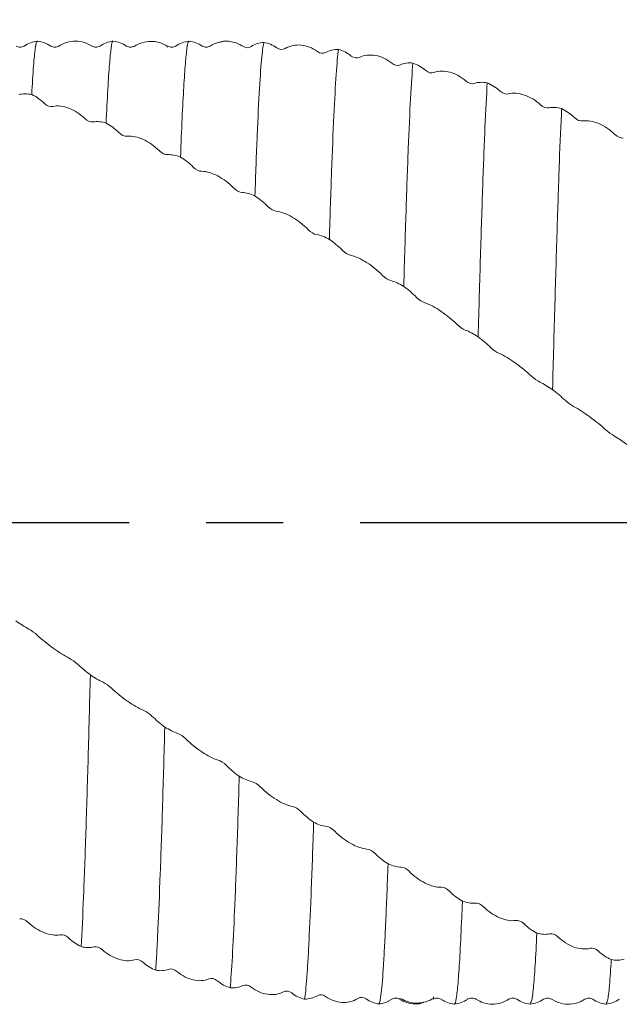
# Model space of a CAD drawing. Units: millimetres. Extents: x -70 to 144, y -50 to 48.
# Drawn here: x 76 to 95, y -16 to 17 of the extents above; entities that cross this region are included whole.
import ezdxf

# ---------------------------------------------------------------- set-up
doc = ezdxf.new("R2010")
doc.units = ezdxf.units.MM
doc.header["$PDSIZE"] = -1
doc.linetypes.add('CENTERX2', pattern=[20.32, 12.7, -2.54, 2.54, -2.54])
doc.layers.add('외형선', color=4, linetype='Continuous', lineweight=30)
doc.layers.add('치수문자_일반주서', color=7, linetype='Continuous', lineweight=15)
doc.layers.add('중심선', color=1, linetype='CENTERX2')
doc.styles.add('SLDTEXTSTYLE0', font='TXT', dxfattribs={"width": 0.75})
doc.dimstyles.new('SLDDIMSTYLE1', dxfattribs={"dimtxt": 3.5, "dimasz": 3.302, "dimexe": 0, "dimexo": 0.0625, "dimgap": 0.875, "dimtad": 1, "dimrnd": 1e-09, "dimzin": 4, "dimdsep": 46, "dimtxsty": 'SLDTEXTSTYLE0', "dimsah": 1, "dimcen": 0.09, "dimadec": 0, "dimazin": 1, "dimtfac": 1, "dimtofl": 0, "dimtmove": 0, "dimatfit": 3, "dimfxl": 1, "dimfrac": 2, "dimtolj": 1, "dimtzin": 12, "dimarcsym": 0})

# ---------------------------------------------------------------- blocks, each defined once
blk = doc.blocks.new('_D_2')
at = {"layer": 'Defpoints', "color": 0}
for p in [(-52.5, 43.651), (112.6, 15.655), (-52.5, 15.375)]:
    blk.add_point(p, dxfattribs=at)
at = {"layer": '치수문자_일반주서', "color": 0, "lineweight": -2}
for p, q in [((-52.5, 15.437), (-52.5, 43.651)), ((109.298, 43.651), (-49.198, 43.651)), ((112.6, 15.717), (112.6, 43.651))]:
    blk.add_line(p, q, dxfattribs=at)
at = {"layer": '치수문자_일반주서', "color": 0}
for points in [[(-49.198, 44.201), (-49.198, 43.101), (-52.5, 43.651)], [(109.298, 43.101), (109.298, 44.201), (112.6, 43.651)]]:
    blk.add_solid(points, dxfattribs=at)
at = {"layer": '치수문자_일반주서', "color": 0, "insert": (34.491, 48.026), "char_height": 3.5, "attachment_point": 2, "style": 'SLDTEXTSTYLE0'}
blk.add_mtext('\\A1;165.10 [6 1/2]', dxfattribs=at)
blk = doc.blocks.new('_D_3')
at = {"layer": 'Defpoints', "color": 0}
for p in [(11, 25.125), (112.6, 15.655), (11, -13.642)]:
    blk.add_point(p, dxfattribs=at)
at = {"layer": '치수문자_일반주서', "color": 0, "lineweight": -2}
for p, q in [((11, -13.58), (11, 25.125)), ((109.298, 25.125), (14.302, 25.125)), ((112.6, 15.717), (112.6, 25.125))]:
    blk.add_line(p, q, dxfattribs=at)
at = {"layer": '치수문자_일반주서', "color": 0}
for points in [[(14.302, 25.675), (14.302, 24.574), (11, 25.125)], [(109.298, 24.574), (109.298, 25.675), (112.6, 25.125)]]:
    blk.add_solid(points, dxfattribs=at)
at = {"layer": '치수문자_일반주서', "color": 0, "insert": (64.576, 29.5), "char_height": 3.5, "attachment_point": 2, "style": 'SLDTEXTSTYLE0'}
blk.add_mtext('\\A1;101.60 [4]', dxfattribs=at)

msp = doc.modelspace()

# ---------------------------------------------------------------- linework, layer by layer
at = {"layer": '외형선', "color": 1, "linetype": 'Continuous', "lineweight": 15}
for p, q in [((76.806, 15.688), (76.801, 15.695)), ((79.298, 15.711), (79.293, 15.69)), ((80.399, 15.681), (80.383, 15.69)), ((80.662, 15.69), (80.66, 15.69)), ((87.67, -15.774), (87.787, -15.715)), ((89.171, -15.634), (89.147, -15.66)), ((90.287, -15.697), (90.285, -15.693)), ((90.558, -15.692), (90.551, -15.681)), ((91.649, -15.677), (91.647, -15.68))]:
    msp.add_line(p, q, dxfattribs=at)
for points, knots in [([(78.598, 15.87), (78.598, 15.872), (78.574, 15.944), (78.534, 15.695), (78.477, 15.156), (78.42, 14.335), (78.383, 13.56), (78.364, 13.172)], [0, 0, 0, 0, 0.006425, 0.290963, 0.525184, 0.76229, 1, 1, 1, 1]), ([(75.661, 15.715), (75.617, 15.695), (75.53, 15.656), (75.442, 15.694), (75.398, 15.713)], [0, 0, 0, 0, 0.499799, 1, 1, 1, 1]), ([(76.098, 15.875), (76.021, 15.861), (75.866, 15.833), (75.729, 15.754), (75.661, 15.715)], [0, 0, 0, 0, 0.50044, 1, 1, 1, 1]), ([(76.098, 15.853), (76.095, 15.86), (76.072, 15.914), (76.031, 15.667), (75.972, 15.122), (75.931, 14.45), (75.911, 14.112)], [0, 0, 0, 0, 0.0450285, 0.3625184, 0.6792858, 1, 1, 1, 1]), ([(76.537, 15.715), (76.469, 15.754), (76.333, 15.833), (76.178, 15.861), (76.1, 15.875)], [0, 0, 0, 0, 0.499608, 1, 1, 1, 1]), ([(76.801, 15.713), (76.757, 15.694), (76.669, 15.656), (76.581, 15.695), (76.537, 15.715)], [0, 0, 0, 0, 0.499765, 1, 1, 1, 1]), ([(77.901, 15.711), (77.818, 15.756), (77.647, 15.848), (77.353, 15.887), (77.06, 15.85), (76.889, 15.76), (76.806, 15.715)], [0, 0, 0, 0, 0.24541, 0.500038, 0.754647, 1, 1, 1, 1]), ([(78.161, 15.715), (78.117, 15.695), (78.03, 15.656), (77.942, 15.694), (77.898, 15.713)], [0, 0, 0, 0, 0.499798, 1, 1, 1, 1]), ([(78.598, 15.875), (78.521, 15.861), (78.366, 15.833), (78.229, 15.754), (78.161, 15.715)], [0, 0, 0, 0, 0.500439, 1, 1, 1, 1]), ([(79.037, 15.715), (78.969, 15.754), (78.833, 15.833), (78.678, 15.861), (78.6, 15.875)], [0, 0, 0, 0, 0.499609, 1, 1, 1, 1]), ([(79.301, 15.713), (79.257, 15.694), (79.169, 15.656), (79.081, 15.695), (79.037, 15.715)], [0, 0, 0, 0, 0.499765, 1, 1, 1, 1]), ([(80.383, 15.712), (80.3, 15.756), (80.13, 15.845), (79.838, 15.881), (79.546, 15.842), (79.376, 15.75), (79.292, 15.704)], [0, 0, 0, 0, 0.245025, 0.500013, 0.754994, 1, 1, 1, 1]), ([(80.661, 15.715), (80.618, 15.695), (80.53, 15.656), (80.443, 15.694), (80.399, 15.713)], [0, 0, 0, 0, 0.499775, 1, 1, 1, 1]), ([(81.094, 15.874), (81.017, 15.86), (80.863, 15.832), (80.728, 15.753), (80.66, 15.714)], [0, 0, 0, 0, 0.50022, 1, 1, 1, 1]), ([(81.101, 15.852), (81.092, 15.855), (81.068, 15.863), (81.028, 15.645), (80.979, 15.178), (80.925, 14.397), (80.871, 13.374), (80.835, 12.493), (80.817, 12.053)], [0, 0, 0, 0, 0.095338, 0.249754, 0.435586, 0.623683, 0.812385, 1, 1, 1, 1]), ([(81.537, 15.715), (81.469, 15.754), (81.333, 15.833), (81.178, 15.861), (81.1, 15.875)], [0, 0, 0, 0, 0.499608, 1, 1, 1, 1]), ([(81.801, 15.713), (81.757, 15.694), (81.669, 15.656), (81.581, 15.695), (81.537, 15.715)], [0, 0, 0, 0, 0.4997648, 1, 1, 1, 1]), ([(82.195, 15.852), (82.148, 15.848), (82.007, 15.833), (81.884, 15.762), (81.801, 15.713)], [0, 0, 0, 0, 0.328381, 1, 1, 1, 1]), ([(82.877, 15.705), (82.833, 15.732), (82.666, 15.836), (82.433, 15.87), (82.243, 15.881), (82.195, 15.862), (82.193, 15.861)], [0, 0, 0, 0, 0.201751, 0.781688, 0.989813, 1, 1, 1, 1]), ([(83.571, 15.836), (83.559, 15.801), (83.547, 15.743), (83.523, 15.582), (83.511, 15.479), (83.474, 15.099), (83.448, 14.752), (83.397, 13.88), (83.371, 13.356), (83.333, 12.46), (83.321, 12.144), (83.296, 11.479), (83.284, 11.133), (83.272, 10.77)], [0, 0, 0, 0, 0.125, 0.125, 0.25, 0.25, 0.5, 0.5, 0.75, 0.75, 0.875, 0.875, 1, 1, 1, 1]), ([(84.267, 15.633), (84.348, 15.68), (84.433, 15.711), (84.611, 15.749), (84.703, 15.754), (84.888, 15.736), (84.98, 15.714), (85.159, 15.644), (85.247, 15.595), (85.331, 15.532)], [0, 0, 0, 0, 0.25, 0.25, 0.5, 0.5, 0.75, 0.75, 1, 1, 1, 1]), ([(86.026, 15.6), (86.002, 15.417), (85.977, 15.141), (85.926, 14.405), (85.9, 13.945), (85.849, 12.866), (85.824, 12.247), (85.787, 11.23), (85.775, 10.877), (85.751, 10.135), (85.739, 9.746), (85.726, 9.341)], [0, 0, 0, 0, 0.25, 0.25, 0.5, 0.5, 0.75, 0.75, 0.875, 0.875, 1, 1, 1, 1]), ([(86.721, 15.34), (86.803, 15.378), (86.888, 15.402), (87.065, 15.422), (87.158, 15.419), (87.343, 15.386), (87.434, 15.356), (87.613, 15.272), (87.702, 15.216), (87.785, 15.148)], [0, 0, 0, 0, 0.25, 0.25, 0.5, 0.5, 0.75, 0.75, 1, 1, 1, 1]), ([(88.48, 15.152), (88.455, 14.854), (88.43, 14.463), (88.378, 13.511), (88.353, 12.95), (88.315, 12.007), (88.303, 11.676), (88.279, 10.985), (88.267, 10.625), (88.23, 9.49), (88.205, 8.664), (88.179, 7.787)], [0, 0, 0, 0, 0.25, 0.25, 0.5, 0.5, 0.625, 0.625, 0.75, 0.75, 1, 1, 1, 1]), ([(89.175, 14.839), (89.257, 14.868), (89.342, 14.883), (89.519, 14.887), (89.612, 14.876), (89.797, 14.827), (89.888, 14.79), (90.067, 14.693), (90.156, 14.632), (90.239, 14.559)], [0, 0, 0, 0, 0.25, 0.25, 0.5, 0.5, 0.75, 0.75, 1, 1, 1, 1]), ([(90.934, 14.499), (90.908, 14.09), (90.882, 13.592), (90.832, 12.445), (90.807, 11.796), (90.759, 10.391), (90.734, 9.616), (90.684, 7.947), (90.658, 7.055), (90.632, 6.128)], [0, 0, 0, 0, 0.25, 0.25, 0.5, 0.5, 0.75, 0.75, 1, 1, 1, 1]), ([(91.628, 14.137), (91.71, 14.158), (91.795, 14.164), (91.972, 14.15), (92.065, 14.131), (92.25, 14.067), (92.341, 14.024), (92.52, 13.915), (92.609, 13.849), (92.692, 13.772)], [0, 0, 0, 0, 0.25, 0.25, 0.5, 0.5, 0.75, 0.75, 1, 1, 1, 1]), ([(77.669, 13.319), (77.587, 13.398), (77.502, 13.465), (77.325, 13.581), (77.233, 13.629), (77.047, 13.7), (76.956, 13.723), (76.777, 13.744), (76.689, 13.741), (76.605, 13.723)], [0, 0, 0, 0, 0.25, 0.25, 0.5, 0.5, 0.75, 0.75, 1, 1, 1, 1]), ([(93.386, 13.65), (93.361, 13.136), (93.335, 12.541), (93.299, 11.554), (93.287, 11.21), (93.263, 10.492), (93.25, 10.115), (93.213, 8.934), (93.188, 8.081), (93.136, 6.286), (93.111, 5.344), (93.086, 4.384)], [0, 0, 0, 0, 0.25, 0.25, 0.375, 0.375, 0.5, 0.5, 0.75, 0.75, 1, 1, 1, 1]), ([(94.081, 13.244), (94.163, 13.255), (94.248, 13.252), (94.425, 13.223), (94.518, 13.195), (94.703, 13.117), (94.794, 13.068), (94.973, 12.95), (95.062, 12.879), (95.145, 12.8)], [0, 0, 0, 0, 0.25, 0.25, 0.5, 0.5, 0.75, 0.75, 1, 1, 1, 1]), ([(80.122, 12.259), (80.041, 12.341), (79.955, 12.412), (79.778, 12.537), (79.686, 12.59), (79.5, 12.675), (79.409, 12.706), (79.23, 12.743), (79.142, 12.749), (79.058, 12.74)], [0, 0, 0, 0, 0.25, 0.25, 0.5, 0.5, 0.75, 0.75, 1, 1, 1, 1]), ([(82.576, 11.033), (82.495, 11.115), (82.41, 11.189), (82.232, 11.322), (82.14, 11.381), (81.954, 11.478), (81.863, 11.516), (81.684, 11.569), (81.596, 11.584), (81.512, 11.584)], [0, 0, 0, 0, 0.25, 0.25, 0.5, 0.5, 0.75, 0.75, 1, 1, 1, 1]), ([(85.031, 9.657), (84.949, 9.74), (84.864, 9.815), (84.687, 9.954), (84.595, 10.017), (84.409, 10.126), (84.318, 10.17), (84.139, 10.238), (84.05, 10.262), (83.967, 10.271)], [0, 0, 0, 0, 0.25, 0.25, 0.5, 0.5, 0.75, 0.75, 1, 1, 1, 1]), ([(87.484, 8.152), (87.403, 8.233), (87.318, 8.31), (87.141, 8.452), (87.048, 8.519), (86.863, 8.636), (86.772, 8.686), (86.593, 8.768), (86.504, 8.8), (86.421, 8.819)], [0, 0, 0, 0, 0.25, 0.25, 0.5, 0.5, 0.75, 0.75, 1, 1, 1, 1]), ([(89.937, 6.535), (89.856, 6.615), (89.771, 6.69), (89.594, 6.835), (89.501, 6.904), (89.316, 7.03), (89.225, 7.085), (89.046, 7.18), (88.957, 7.22), (88.874, 7.247)], [0, 0, 0, 0, 0.25, 0.25, 0.5, 0.5, 0.75, 0.75, 1, 1, 1, 1]), ([(92.391, 4.83), (92.309, 4.906), (92.224, 4.981), (92.047, 5.126), (91.954, 5.197), (91.769, 5.329), (91.678, 5.389), (91.499, 5.496), (91.41, 5.543), (91.327, 5.579)], [0, 0, 0, 0, 0.25, 0.25, 0.5, 0.5, 0.75, 0.75, 1, 1, 1, 1]), ([(94.844, 3.06), (94.763, 3.132), (94.678, 3.204), (94.501, 3.347), (94.408, 3.419), (94.223, 3.555), (94.132, 3.619), (93.953, 3.736), (93.864, 3.79), (93.78, 3.834)], [0, 0, 0, 0, 0.25, 0.25, 0.5, 0.5, 0.75, 0.75, 1, 1, 1, 1]), ([(76.088, -3.704), (76.169, -3.778), (76.255, -3.851), (76.432, -3.995), (76.524, -4.066), (76.71, -4.201), (76.801, -4.263), (76.98, -4.377), (77.068, -4.428), (77.152, -4.47)], [0, 0, 0, 0, 0.25, 0.25, 0.5, 0.5, 0.75, 0.75, 1, 1, 1, 1]), ([(77.846, -5.021), (77.834, -5.496), (77.821, -5.963), (77.796, -6.871), (77.785, -7.311), (77.748, -8.603), (77.723, -9.431), (77.672, -10.971), (77.647, -11.683), (77.596, -12.952), (77.57, -13.509), (77.546, -13.978)], [0, 0, 0, 0, 0.125, 0.125, 0.25, 0.25, 0.5, 0.5, 0.75, 0.75, 1, 1, 1, 1]), ([(78.541, -5.454), (78.623, -5.532), (78.708, -5.607), (78.885, -5.752), (78.978, -5.822), (79.163, -5.952), (79.254, -6.011), (79.433, -6.113), (79.522, -6.157), (79.605, -6.191)], [0, 0, 0, 0, 0.25, 0.25, 0.5, 0.5, 0.75, 0.75, 1, 1, 1, 1]), ([(80.3, -6.737), (80.288, -7.186), (80.276, -7.62), (80.252, -8.475), (80.239, -8.893), (80.202, -10.11), (80.176, -10.873), (80.124, -12.256), (80.099, -12.876), (80.061, -13.678), (80.049, -13.924), (80.025, -14.372), (80.013, -14.575), (80.001, -14.758)], [0, 0, 0, 0, 0.125, 0.125, 0.25, 0.25, 0.5, 0.5, 0.75, 0.75, 0.875, 0.875, 1, 1, 1, 1]), ([(80.995, -7.13), (81.077, -7.21), (81.162, -7.287), (81.339, -7.431), (81.432, -7.499), (81.617, -7.623), (81.708, -7.676), (81.888, -7.767), (81.976, -7.804), (82.06, -7.829)], [0, 0, 0, 0, 0.25, 0.25, 0.5, 0.5, 0.75, 0.75, 1, 1, 1, 1]), ([(82.755, -8.363), (82.73, -9.206), (82.705, -10.01), (82.654, -11.491), (82.628, -12.168), (82.577, -13.361), (82.553, -13.876), (82.505, -14.729), (82.48, -15.079), (82.454, -15.338)], [0, 0, 0, 0, 0.25, 0.25, 0.5, 0.5, 0.75, 0.75, 1, 1, 1, 1]), ([(83.45, -8.709), (83.532, -8.792), (83.617, -8.868), (83.794, -9.009), (83.887, -9.074), (84.072, -9.189), (84.163, -9.237), (84.342, -9.314), (84.431, -9.343), (84.514, -9.359)], [0, 0, 0, 0, 0.25, 0.25, 0.5, 0.5, 0.75, 0.75, 1, 1, 1, 1]), ([(85.209, -9.874), (85.183, -10.659), (85.158, -11.389), (85.106, -12.698), (85.081, -13.278), (85.044, -14.018), (85.032, -14.242), (85.008, -14.65), (84.996, -14.835), (84.959, -15.325), (84.933, -15.565), (84.907, -15.71)], [0, 0, 0, 0, 0.25, 0.25, 0.5, 0.5, 0.625, 0.625, 0.75, 0.75, 1, 1, 1, 1]), ([(85.904, -10.171), (85.985, -10.254), (86.07, -10.329), (86.247, -10.465), (86.34, -10.527), (86.525, -10.631), (86.616, -10.673), (86.795, -10.736), (86.884, -10.756), (86.967, -10.762)], [0, 0, 0, 0, 0.25, 0.25, 0.5, 0.5, 0.75, 0.75, 1, 1, 1, 1]), ([(87.662, -11.251), (87.636, -11.961), (87.61, -12.602), (87.573, -13.44), (87.56, -13.698), (87.536, -14.172), (87.524, -14.386), (87.488, -14.972), (87.463, -15.282), (87.412, -15.717), (87.386, -15.841), (87.36, -15.869)], [0, 0, 0, 0, 0.25, 0.25, 0.375, 0.375, 0.5, 0.5, 0.75, 0.75, 1, 1, 1, 1]), ([(88.357, -11.494), (88.438, -11.576), (88.523, -11.649), (88.7, -11.779), (88.793, -11.836), (88.978, -11.929), (89.069, -11.965), (89.248, -12.012), (89.337, -12.024), (89.42, -12.02)], [0, 0, 0, 0, 0.25, 0.25, 0.5, 0.5, 0.75, 0.75, 1, 1, 1, 1]), ([(90.115, -12.476), (90.107, -12.658), (90.081, -13.284), (90.037, -14.189), (89.983, -15.061), (89.927, -15.622), (89.882, -15.884), (89.856, -15.848), (89.849, -15.839)], [0, 0, 0, 0, 0.08515, 0.293503, 0.501043, 0.711322, 0.922379, 1, 1, 1, 1]), ([(90.81, -12.661), (90.891, -12.741), (90.976, -12.811), (91.154, -12.933), (91.246, -12.985), (91.431, -13.065), (91.522, -13.093), (91.701, -13.125), (91.79, -13.128), (91.873, -13.115)], [0, 0, 0, 0, 0.25, 0.25, 0.5, 0.5, 0.75, 0.75, 1, 1, 1, 1]), ([(76.851, -13.587), (76.769, -13.602), (76.684, -13.602), (76.507, -13.578), (76.414, -13.554), (76.229, -13.481), (76.138, -13.434), (75.959, -13.319), (75.87, -13.25), (75.787, -13.172)], [0, 0, 0, 0, 0.25, 0.25, 0.5, 0.5, 0.75, 0.75, 1, 1, 1, 1]), ([(92.568, -13.533), (92.55, -13.903), (92.512, -14.649), (92.455, -15.38), (92.4, -15.815), (92.366, -15.836), (92.351, -15.845)], [0, 0, 0, 0, 0.26249, 0.527379, 0.794629, 1, 1, 1, 1]), ([(93.263, -13.657), (93.345, -13.735), (93.43, -13.801), (93.607, -13.913), (93.7, -13.958), (93.885, -14.025), (93.976, -14.045), (94.155, -14.06), (94.244, -14.054), (94.328, -14.032)], [0, 0, 0, 0, 0.25, 0.25, 0.5, 0.5, 0.75, 0.75, 1, 1, 1, 1]), ([(79.306, -14.413), (79.224, -14.437), (79.139, -14.447), (78.961, -14.44), (78.869, -14.423), (78.683, -14.365), (78.592, -14.324), (78.413, -14.219), (78.325, -14.154), (78.241, -14.079)], [0, 0, 0, 0, 0.25, 0.25, 0.5, 0.5, 0.75, 0.75, 1, 1, 1, 1]), ([(95.023, -14.405), (95.003, -14.708), (94.963, -15.317), (94.905, -15.795), (94.867, -15.832), (94.851, -15.848)], [0, 0, 0, 0, 0.351505, 0.706845, 1, 1, 1, 1]), ([(81.759, -15.044), (81.678, -15.077), (81.593, -15.095), (81.416, -15.105), (81.323, -15.096), (81.138, -15.053), (81.047, -15.019), (80.868, -14.926), (80.779, -14.866), (80.696, -14.795)], [0, 0, 0, 0, 0.25, 0.25, 0.5, 0.5, 0.75, 0.75, 1, 1, 1, 1]), ([(84.213, -15.47), (84.131, -15.511), (84.046, -15.538), (83.869, -15.564), (83.776, -15.564), (83.591, -15.537), (83.5, -15.51), (83.321, -15.431), (83.232, -15.377), (83.149, -15.31)], [0, 0, 0, 0, 0.25, 0.25, 0.5, 0.5, 0.75, 0.75, 1, 1, 1, 1]), ([(86.666, -15.687), (86.584, -15.736), (86.499, -15.771), (86.322, -15.814), (86.229, -15.822), (86.044, -15.811), (85.953, -15.791), (85.774, -15.726), (85.685, -15.68), (85.602, -15.619)], [0, 0, 0, 0, 0.25, 0.25, 0.5, 0.5, 0.75, 0.75, 1, 1, 1, 1]), ([(87.36, -15.869), (87.392, -15.865), (87.455, -15.856), (87.537, -15.834), (87.608, -15.809), (87.65, -15.792), (87.671, -15.781), (87.673, -15.78)], [0, 0, 0, 0, 0.2933575, 0.5887381, 0.7847417, 0.981392, 1, 1, 1, 1]), ([(87.787, -15.715), (87.822, -15.694), (87.861, -15.671), (87.905, -15.678), (87.91, -15.679)], [0, 0, 0, 0, 0.8712695, 1, 1, 1, 1]), ([(87.91, -15.676), (87.916, -15.676), (87.939, -15.674), (87.976, -15.68), (88.018, -15.694), (88.043, -15.708), (88.055, -15.715)], [0, 0, 0, 0, 0.130161, 0.461489, 0.727932, 1, 1, 1, 1]), ([(88.055, -15.715), (88.098, -15.741), (88.266, -15.839), (88.5, -15.874), (88.727, -15.864), (88.812, -15.823), (88.851, -15.803)], [0, 0, 0, 0, 0.173253, 0.669548, 0.847846, 1, 1, 1, 1]), ([(88.081, -15.687), (88.165, -15.73), (88.334, -15.818), (88.626, -15.852), (88.918, -15.811), (89.088, -15.718), (89.171, -15.672)], [0, 0, 0, 0, 0.244952, 0.499997, 0.755043, 1, 1, 1, 1]), ([(89.148, -15.713), (89.192, -15.694), (89.279, -15.656), (89.367, -15.695), (89.41, -15.714)], [0, 0, 0, 0, 0.500225, 1, 1, 1, 1]), ([(89.414, -15.716), (89.482, -15.755), (89.618, -15.834), (89.772, -15.861), (89.849, -15.875)], [0, 0, 0, 0, 0.499775, 1, 1, 1, 1]), ([(89.849, -15.875), (89.926, -15.861), (90.08, -15.834), (90.217, -15.755), (90.285, -15.716)], [0, 0, 0, 0, 0.500356, 1, 1, 1, 1]), ([(90.287, -15.715), (90.331, -15.695), (90.419, -15.656), (90.507, -15.694), (90.551, -15.713)], [0, 0, 0, 0, 0.500235, 1, 1, 1, 1]), ([(90.557, -15.715), (90.641, -15.76), (90.811, -15.85), (91.103, -15.887), (91.396, -15.848), (91.566, -15.757), (91.649, -15.712)], [0, 0, 0, 0, 0.245079, 0.499986, 0.754899, 1, 1, 1, 1]), ([(91.648, -15.713), (91.692, -15.694), (91.78, -15.656), (91.867, -15.695), (91.911, -15.715)], [0, 0, 0, 0, 0.500202, 1, 1, 1, 1]), ([(91.911, -15.715), (91.979, -15.754), (92.116, -15.833), (92.271, -15.861), (92.348, -15.875)], [0, 0, 0, 0, 0.499561, 1, 1, 1, 1]), ([(92.35, -15.875), (92.428, -15.861), (92.583, -15.833), (92.719, -15.754), (92.787, -15.715)], [0, 0, 0, 0, 0.500391, 1, 1, 1, 1]), ([(92.787, -15.715), (92.831, -15.695), (92.919, -15.656), (93.007, -15.694), (93.051, -15.713)], [0, 0, 0, 0, 0.500235, 1, 1, 1, 1]), ([(93.046, -15.709), (93.147, -15.762), (93.343, -15.865), (93.661, -15.886), (93.935, -15.832), (94.081, -15.751), (94.148, -15.713)], [0, 0, 0, 0, 0.289242, 0.55859, 0.79705, 1, 1, 1, 1]), ([(94.148, -15.713), (94.192, -15.694), (94.28, -15.656), (94.367, -15.695), (94.411, -15.715)], [0, 0, 0, 0, 0.500201, 1, 1, 1, 1]), ([(94.411, -15.715), (94.479, -15.754), (94.616, -15.833), (94.771, -15.861), (94.848, -15.875)], [0, 0, 0, 0, 0.499562, 1, 1, 1, 1]), ([(94.85, -15.875), (94.928, -15.861), (95.083, -15.833), (95.219, -15.754), (95.287, -15.715)], [0, 0, 0, 0, 0.500393, 1, 1, 1, 1])]:
    msp.add_open_spline(points, degree=3, knots=knots, dxfattribs=at)
for points in [[(83.148, 15.698), (83.065, 15.645), (82.962, 15.647), (82.877, 15.705)], [(83.571, 15.836), (83.423, 15.826), (83.278, 15.78), (83.148, 15.698)], [(83.995, 15.654), (83.863, 15.75), (83.718, 15.811), (83.571, 15.836)], [(84.267, 15.633), (84.184, 15.585), (84.08, 15.592), (83.995, 15.654)], [(86.026, 15.6), (85.878, 15.603), (85.733, 15.57), (85.602, 15.501)], [(86.45, 15.384), (86.318, 15.49), (86.173, 15.562), (86.026, 15.6)], [(85.602, 15.501), (85.52, 15.456), (85.416, 15.467), (85.331, 15.532)], [(86.721, 15.34), (86.638, 15.3), (86.534, 15.316), (86.45, 15.384)], [(88.057, 15.094), (87.974, 15.058), (87.87, 15.078), (87.785, 15.148)], [(88.48, 15.152), (88.332, 15.168), (88.187, 15.15), (88.057, 15.094)], [(88.904, 14.905), (88.772, 15.019), (88.627, 15.102), (88.48, 15.152)], [(89.175, 14.839), (89.092, 14.808), (88.988, 14.832), (88.904, 14.905)], [(90.51, 14.483), (90.428, 14.456), (90.324, 14.484), (90.239, 14.559)], [(90.934, 14.499), (90.785, 14.528), (90.641, 14.524), (90.51, 14.483)], [(91.357, 14.226), (91.225, 14.346), (91.081, 14.438), (90.934, 14.499)], [(75.487, 14.111), (75.619, 14.149), (75.764, 14.147), (75.911, 14.112)], [(75.911, 14.112), (76.059, 14.045), (76.204, 13.947), (76.334, 13.821)], [(91.628, 14.137), (91.545, 14.116), (91.442, 14.149), (91.357, 14.226)], [(76.334, 13.821), (76.417, 13.742), (76.52, 13.704), (76.605, 13.723)], [(92.963, 13.675), (92.881, 13.658), (92.777, 13.694), (92.692, 13.772)], [(93.386, 13.65), (93.238, 13.691), (93.094, 13.701), (92.963, 13.675)], [(93.81, 13.353), (93.678, 13.478), (93.533, 13.578), (93.386, 13.65)], [(77.669, 13.319), (77.752, 13.238), (77.856, 13.196), (77.94, 13.211)], [(94.081, 13.244), (93.998, 13.233), (93.894, 13.273), (93.81, 13.353)], [(77.94, 13.211), (78.072, 13.234), (78.217, 13.218), (78.364, 13.172)], [(78.364, 13.172), (78.512, 13.094), (78.657, 12.988), (78.787, 12.858)], [(78.787, 12.858), (78.87, 12.776), (78.973, 12.73), (79.058, 12.74)], [(95.416, 12.682), (95.334, 12.675), (95.23, 12.719), (95.145, 12.8)], [(80.122, 12.259), (80.205, 12.176), (80.309, 12.127), (80.394, 12.133)], [(80.394, 12.133), (80.526, 12.141), (80.67, 12.111), (80.817, 12.053)], [(80.817, 12.053), (80.966, 11.966), (81.11, 11.854), (81.241, 11.721)], [(81.241, 11.721), (81.323, 11.637), (81.427, 11.584), (81.512, 11.584)], [(82.576, 11.033), (82.66, 10.949), (82.764, 10.893), (82.848, 10.889)], [(82.848, 10.889), (82.98, 10.882), (83.125, 10.839), (83.272, 10.77)], [(83.272, 10.77), (83.42, 10.676), (83.565, 10.558), (83.695, 10.425)], [(83.695, 10.425), (83.778, 10.34), (83.882, 10.281), (83.967, 10.271)], [(85.031, 9.657), (85.114, 9.572), (85.218, 9.511), (85.303, 9.497)], [(85.303, 9.497), (85.434, 9.475), (85.579, 9.42), (85.726, 9.341)], [(85.726, 9.341), (85.874, 9.24), (86.019, 9.119), (86.149, 8.986)], [(86.149, 8.986), (86.232, 8.902), (86.336, 8.838), (86.421, 8.819)], [(87.484, 8.152), (87.568, 8.068), (87.671, 8.002), (87.756, 7.979)], [(87.756, 7.979), (87.888, 7.942), (88.032, 7.875), (88.179, 7.787)], [(88.179, 7.787), (88.327, 7.68), (88.472, 7.558), (88.603, 7.427)], [(88.603, 7.427), (88.685, 7.344), (88.789, 7.276), (88.874, 7.247)], [(89.937, 6.535), (90.02, 6.454), (90.124, 6.384), (90.209, 6.351)], [(90.209, 6.351), (90.341, 6.301), (90.485, 6.222), (90.632, 6.128)], [(90.632, 6.128), (90.78, 6.017), (90.925, 5.895), (91.055, 5.769)], [(91.055, 5.769), (91.138, 5.689), (91.242, 5.616), (91.327, 5.579)], [(92.391, 4.83), (92.474, 4.752), (92.577, 4.678), (92.662, 4.637)], [(92.662, 4.637), (92.794, 4.573), (92.938, 4.485), (93.086, 4.384)], [(93.086, 4.384), (93.234, 4.271), (93.378, 4.151), (93.509, 4.03)], [(93.509, 4.03), (93.591, 3.954), (93.695, 3.88), (93.78, 3.834)], [(94.844, 3.06), (94.927, 2.986), (95.031, 2.91), (95.116, 2.861)], [(95.116, 2.861), (95.248, 2.784), (95.393, 2.687), (95.54, 2.581)], [(75.817, -3.508), (75.685, -3.436), (75.54, -3.342), (75.393, -3.238)], [(76.088, -3.704), (76.005, -3.629), (75.901, -3.554), (75.817, -3.508)], [(77.423, -4.664), (77.34, -4.586), (77.236, -4.512), (77.152, -4.47)], [(77.846, -5.021), (77.698, -4.909), (77.553, -4.787), (77.423, -4.664)], [(78.27, -5.264), (78.138, -5.205), (77.993, -5.12), (77.846, -5.021)], [(78.541, -5.454), (78.458, -5.375), (78.354, -5.302), (78.27, -5.264)], [(79.877, -6.377), (79.794, -6.296), (79.69, -6.225), (79.605, -6.191)], [(80.3, -6.737), (80.152, -6.627), (80.007, -6.505), (79.877, -6.377)], [(80.724, -6.949), (80.592, -6.903), (80.447, -6.829), (80.3, -6.737)], [(80.995, -7.13), (80.912, -7.047), (80.808, -6.978), (80.724, -6.949)], [(82.331, -8.004), (82.249, -7.921), (82.145, -7.854), (82.06, -7.829)], [(82.755, -8.363), (82.607, -8.258), (82.462, -8.136), (82.331, -8.004)], [(83.179, -8.541), (83.047, -8.51), (82.902, -8.447), (82.755, -8.363)], [(83.45, -8.709), (83.367, -8.626), (83.263, -8.561), (83.179, -8.541)], [(84.785, -9.522), (84.703, -9.437), (84.599, -9.374), (84.514, -9.359)], [(85.209, -9.874), (85.06, -9.775), (84.916, -9.655), (84.785, -9.522)], [(85.632, -10.017), (85.5, -10.001), (85.356, -9.95), (85.209, -9.874)], [(85.904, -10.171), (85.821, -10.087), (85.717, -10.027), (85.632, -10.017)], [(87.239, -10.91), (87.156, -10.825), (87.052, -10.768), (86.967, -10.762)], [(87.662, -11.251), (87.514, -11.159), (87.369, -11.043), (87.239, -10.91)], [(88.085, -11.356), (87.953, -11.354), (87.809, -11.316), (87.662, -11.251)], [(88.357, -11.494), (88.273, -11.41), (88.17, -11.357), (88.085, -11.356)], [(89.691, -12.151), (89.609, -12.067), (89.505, -12.017), (89.42, -12.02)], [(90.115, -12.476), (89.967, -12.393), (89.822, -12.282), (89.691, -12.151)], [(90.538, -12.541), (90.406, -12.555), (90.262, -12.53), (90.115, -12.476)], [(90.81, -12.661), (90.727, -12.579), (90.623, -12.532), (90.538, -12.541)], [(75.515, -13.061), (75.598, -13.051), (75.702, -13.092), (75.787, -13.172)], [(92.145, -13.227), (92.062, -13.145), (91.958, -13.102), (91.873, -13.115)], [(92.568, -13.533), (92.42, -13.459), (92.275, -13.355), (92.145, -13.227)], [(76.851, -13.587), (76.934, -13.572), (77.038, -13.61), (77.122, -13.689)], [(92.992, -13.557), (92.86, -13.586), (92.715, -13.575), (92.568, -13.533)], [(93.263, -13.657), (93.18, -13.578), (93.076, -13.539), (92.992, -13.557)], [(77.122, -13.689), (77.254, -13.813), (77.399, -13.91), (77.546, -13.978)], [(77.546, -13.978), (77.694, -14.015), (77.839, -14.021), (77.97, -13.989)], [(77.97, -13.989), (78.052, -13.969), (78.156, -14.002), (78.241, -14.079)], [(94.599, -14.124), (94.517, -14.045), (94.413, -14.01), (94.328, -14.032)], [(95.023, -14.405), (94.875, -14.342), (94.73, -14.247), (94.599, -14.124)], [(79.306, -14.413), (79.389, -14.389), (79.493, -14.418), (79.577, -14.494)], [(79.577, -14.494), (79.709, -14.612), (79.854, -14.701), (80.001, -14.758)], [(95.447, -14.39), (95.315, -14.433), (95.17, -14.435), (95.023, -14.405)], [(80.001, -14.758), (80.149, -14.783), (80.294, -14.773), (80.424, -14.727)], [(80.424, -14.727), (80.507, -14.697), (80.611, -14.722), (80.696, -14.795)], [(81.759, -15.044), (81.843, -15.01), (81.946, -15.031), (82.031, -15.102)], [(82.031, -15.102), (82.163, -15.214), (82.307, -15.292), (82.454, -15.338)], [(82.878, -15.265), (82.96, -15.226), (83.064, -15.242), (83.149, -15.31)], [(82.454, -15.338), (82.603, -15.349), (82.747, -15.326), (82.878, -15.265)], [(84.213, -15.47), (84.296, -15.427), (84.4, -15.44), (84.484, -15.506)], [(84.484, -15.506), (84.616, -15.608), (84.761, -15.676), (84.907, -15.71)], [(85.331, -15.596), (85.413, -15.549), (85.517, -15.556), (85.602, -15.619)], [(84.907, -15.71), (85.056, -15.708), (85.2, -15.671), (85.331, -15.596)], [(86.666, -15.687), (86.749, -15.636), (86.853, -15.639), (86.937, -15.699)], [(86.937, -15.699), (87.069, -15.792), (87.214, -15.848), (87.36, -15.869)]]:
    msp.add_open_spline(points, degree=3, dxfattribs=at)
at = {"layer": '중심선'}
msp.add_line((-55.5, 0), (115.6, 0), dxfattribs=at)

# ---------------------------------------------------------------- dimensions: what is measured, and where the dimension line sits
at = {"layer": '치수문자_일반주서'}
for base, p2, picture, middle in [((-52.5, 43.651), (-52.5, 15.375), '_D_2', (34.491, 43.651)), ((11, 25.125), (11, -13.642), '_D_3', (64.576, 25.125))]:
    dim = msp.add_linear_dim(base=base, p1=(112.6, 15.655), p2=p2, dimstyle='SLDDIMSTYLE1', dxfattribs=at)
    dim.commit()
    dim.dimension.update_dxf_attribs({"geometry": picture, "text_midpoint": middle, "dimtype": 160})

doc.saveas('drawing.dxf')
